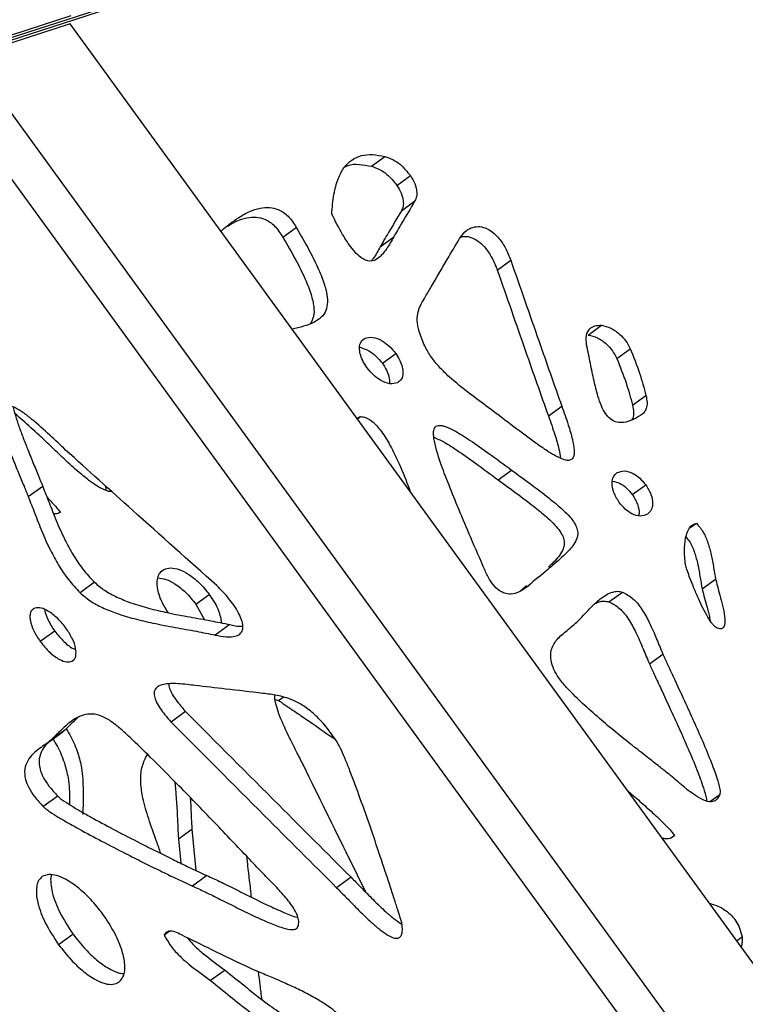
# Model space of a CAD drawing. Units: millimetres. Extents: x -517 to 774, y -1388 to 2864.
# Drawn here: x -302 to -178, y -1026 to -858 of the extents above; entities that cross this region are included whole.
import ezdxf

# ---------------------------------------------------------------- set-up
doc = ezdxf.new("R2010")
doc.units = ezdxf.units.MM

msp = doc.modelspace()

# ---------------------------------------------------------------- linework, layer by layer
at = {"color": 7, "linetype": 'Continuous'}
for p, q in [((-389.1, -889.18), (-122.22, -802.29)), ((-121.68, -801.96), (-388.66, -888.53)), ((-309.98, -862.53), (-292.92, -856.99)), ((-293.1, -858.42), (-310.16, -863.97)), ((-132.92, -1078.89), (-293.1, -858.42)), ((-143.5, -1093.44), (-310.2, -863.99)), ((-148.17, -1098.22), (-316.19, -866.95)), ((-241.56, -882.78), (-239.27, -881.11)), ((-237.21, -886.05), (-234.91, -884.38)), ((-236.44, -890.39), (-234.14, -888.72)), ((-256.71, -894.92), (-254.41, -893.25)), ((-240.06, -896.55), (-237.76, -894.88)), ((-220.04, -900.54), (-217.74, -898.87)), ((-204.53, -911.66), (-202.23, -909.99)), ((-199.6, -915.68), (-197.3, -914.01)), ((-239.7, -916.48), (-237.4, -914.81)), ((-196.92, -923.65), (-194.62, -921.98)), ((-211.31, -925.49), (-209.02, -923.82)), ((-219.9, -936.42), (-217.61, -934.76)), ((-297.77, -937.54), (-300.24, -939.34)), ((-196.96, -938.94), (-194.66, -937.27)), ((-187.11, -944.66), (-186, -943.85)), ((-288.92, -953.95), (-291.39, -955.74)), ((-215.03, -954.53), (-216.14, -955.46)), ((-185.02, -955.08), (-182.72, -953.41)), ((-271.58, -957.7), (-269.29, -956.03)), ((-200.95, -957.31), (-198.66, -955.64)), ((-271.58, -957.7), (-270.09, -960.35)), ((-265.8, -961.19), (-268.27, -962.99)), ((-295.73, -962.29), (-298.2, -964.09)), ((-194.03, -967.9), (-191.74, -966.23)), ((-258.02, -974), (-257.46, -974.19)), ((-257.46, -974.19), (-256.67, -973.62)), ((-273.35, -976.07), (-275.82, -977.86)), ((-296.81, -981.31), (-294.34, -979.52)), ((-293.99, -979.24), (-296.46, -981.04)), ((-293.99, -979.24), (-294.35, -979.51)), ((-280.14, -983.88), (-279.84, -983.4)), ((-295.21, -990.53), (-297.68, -992.33)), ((-274.58, -997.84), (-272.28, -996.17)), ((-272.28, -996.17), (-271.58, -1003.26)), ((-274.58, -997.84), (-274.16, -1002.02)), ((-190.41, -997.73), (-189.75, -997.25)), ((-269.69, -1004.13), (-272.16, -1005.92)), ((-245.06, -1004.41), (-247.53, -1006.2)), ((-276.01, -1013.62), (-277.01, -1014.35)), ((-292.58, -1014.16), (-295.05, -1015.96)), ((-266.6, -1020.3), (-269.07, -1022.09))]:
    msp.add_line(p, q, dxfattribs=at)
at = {"color": 8, "linetype": 'Continuous'}
for p, q in [((-243.15, -912.56), (-242.65, -912.19)), ((-243.98, -926.03), (-243.41, -925.61)), ((-277.49, -952.07), (-277.07, -951.77)), ((-215.83, -955.32), (-214.68, -954.49)), ((-292.47, -967.25), (-292.73, -967.44)), ((-183.69, -991.47), (-182, -990.25)), ((-179.14, -1015.28), (-178.19, -1014.6))]:
    msp.add_line(p, q, dxfattribs=at)
at = {"color": 7, "linetype": 'Continuous'}
for points, knots in [([(-248.36, -890.96), (-248.26, -889.81), (-248.09, -887.71), (-247.37, -885.02), (-246.35, -883.01), (-244.99, -881.63), (-243.32, -880.87), (-241.37, -880.69), (-239.98, -880.97), (-239.27, -881.11)], [0, 0, 0, 0, 0.197543, 0.36413, 0.506249, 0.63145, 0.753293, 0.874062, 1, 1, 1, 1]), ([(-246.07, -882.86), (-245.91, -882.78), (-245.21, -882.43), (-243.65, -882.38), (-242.27, -882.65), (-241.56, -882.78)], [0, 0, 0, 0, 0.132535, 0.557181, 1, 1, 1, 1]), ([(-239.27, -881.11), (-238.81, -881.27), (-237.91, -881.57), (-236.33, -882.61), (-235.45, -883.71), (-234.91, -884.38)], [0, 0, 0, 0, 0.284462, 0.563707, 1, 1, 1, 1]), ([(-241.56, -882.78), (-241.11, -882.94), (-240.2, -883.24), (-238.63, -884.28), (-237.75, -885.38), (-237.21, -886.05)], [0, 0, 0, 0, 0.284462, 0.563707, 1, 1, 1, 1]), ([(-234.91, -884.38), (-234.64, -884.83), (-234.12, -885.68), (-233.8, -886.93), (-233.81, -887.97), (-234.03, -888.47), (-234.14, -888.72)], [0, 0, 0, 0, 0.303074, 0.578596, 0.787229, 1, 1, 1, 1]), ([(-237.21, -886.05), (-236.94, -886.5), (-236.42, -887.35), (-236.1, -888.6), (-236.1, -889.64), (-236.33, -890.14), (-236.44, -890.39)], [0, 0, 0, 0, 0.303074, 0.578596, 0.787229, 1, 1, 1, 1]), ([(-234.14, -888.72), (-234.87, -889.96), (-235.86, -891.64), (-237.09, -893.68), (-237.55, -894.5), (-237.76, -894.88)], [0, 0, 0, 0, 0.605622, 0.81896, 1, 1, 1, 1]), ([(-267.3, -893.93), (-267.26, -893.89), (-266.35, -892.99), (-264.73, -891.8), (-262.52, -890.52), (-260.73, -889.9), (-259.08, -889.74), (-257.42, -890.1), (-255.67, -891.27), (-254.84, -892.57), (-254.41, -893.25)], [0, 0, 0, 0, 0.014077, 0.27539, 0.43559, 0.568027, 0.676721, 0.767951, 0.878374, 1, 1, 1, 1]), ([(-237.76, -894.88), (-238.14, -895.56), (-238.84, -896.79), (-239.94, -898.18), (-241.02, -898.93), (-242.05, -899.06), (-243.05, -898.66), (-243.99, -897.91), (-245.21, -896.51), (-246.73, -894.15), (-247.76, -892.12), (-248.36, -890.96)], [0, 0, 0, 0, 0.164366, 0.298015, 0.381884, 0.452617, 0.505696, 0.566786, 0.642612, 0.79394, 1, 1, 1, 1]), ([(-236.44, -890.39), (-237.17, -891.63), (-238.16, -893.31), (-239.39, -895.35), (-239.85, -896.17), (-240.06, -896.55)], [0, 0, 0, 0, 0.605622, 0.81896, 1, 1, 1, 1]), ([(-266.14, -893.01), (-265.66, -892.72), (-264.65, -892.12), (-263.02, -891.57), (-261.38, -891.41), (-259.71, -891.77), (-257.97, -892.94), (-257.14, -894.24), (-256.71, -894.92)], [0, 0, 0, 0, 0.177697, 0.370648, 0.529006, 0.661922, 0.8228, 1, 1, 1, 1]), ([(-254.41, -893.25), (-253.65, -894.56), (-252.29, -896.92), (-250.65, -900.2), (-249.59, -902.88), (-249.07, -905.06), (-249.07, -906.8), (-249.63, -908.18), (-250.73, -909.19), (-252.28, -909.91), (-253.81, -910.36), (-254.81, -910.58), (-255.16, -910.65)], [0, 0, 0, 0, 0.1765638, 0.3189328, 0.431952, 0.5216534, 0.5959286, 0.6643698, 0.7449642, 0.8371551, 0.94397, 1, 1, 1, 1]), ([(-226.49, -895.15), (-226.21, -894.75), (-225.67, -893.98), (-224.58, -893.28), (-223.38, -893.02), (-222.11, -893.25), (-220.83, -893.99), (-219.63, -895.21), (-218.53, -896.88), (-218.02, -898.17), (-217.74, -898.87)], [0, 0, 0, 0, 0.1422597, 0.2674178, 0.3793206, 0.4837957, 0.5889778, 0.7043173, 0.8388057, 1, 1, 1, 1]), ([(-256.71, -894.92), (-255.95, -896.23), (-254.58, -898.59), (-252.95, -901.87), (-251.89, -904.55), (-251.37, -906.72), (-251.35, -908.49), (-251.77, -909.31), (-251.96, -909.7)], [0, 0, 0, 0, 0.265952, 0.480398, 0.650634, 0.785749, 0.897627, 1, 1, 1, 1]), ([(-231.35, -903.41), (-230.44, -901.85), (-228.84, -899.08), (-227.2, -896.34), (-226.49, -895.15)], [0, 0, 0, 0, 0.5652527, 1, 1, 1, 1]), ([(-226.29, -894.9), (-226.08, -894.84), (-225.5, -894.69), (-224.4, -894.93), (-223.13, -895.65), (-221.92, -896.88), (-220.83, -898.55), (-220.32, -899.84), (-220.04, -900.54)], [0, 0, 0, 0, 0.092812, 0.245513, 0.399248, 0.567829, 0.764398, 1, 1, 1, 1]), ([(-240.06, -896.55), (-240.42, -897.25), (-240.86, -898.1), (-241.46, -898.79), (-241.57, -898.91)], [0, 0, 0, 0, 0.824261, 1, 1, 1, 1]), ([(-217.74, -898.87), (-216.13, -903.49), (-213.25, -911.81), (-210.32, -920.13), (-209.02, -923.82)], [0, 0, 0, 0, 0.556194, 1, 1, 1, 1]), ([(-220.04, -900.54), (-218.43, -905.16), (-215.55, -913.48), (-212.62, -921.8), (-211.31, -925.49)], [0, 0, 0, 0, 0.556194, 1, 1, 1, 1]), ([(-232.45, -913.52), (-232.8, -912.69), (-233.42, -911.24), (-233.85, -909.17), (-233.61, -907.6), (-233.03, -906.29), (-232.24, -904.94), (-231.67, -903.96), (-231.35, -903.41)], [0, 0, 0, 0, 0.2103872, 0.3686181, 0.5143086, 0.6447556, 0.8033875, 1, 1, 1, 1]), ([(-204.77, -913.32), (-204.83, -912.77), (-204.95, -911.69), (-204.33, -910.57), (-203.38, -909.99), (-202.63, -909.99), (-202.23, -909.99)], [0, 0, 0, 0, 0.283857, 0.551952, 0.76795, 1, 1, 1, 1]), ([(-202.23, -909.99), (-201.69, -910.11), (-200.62, -910.35), (-199.17, -911.41), (-198.02, -912.65), (-197.54, -913.56), (-197.3, -914.01)], [0, 0, 0, 0, 0.281699, 0.560754, 0.779926, 1, 1, 1, 1]), ([(-242.35, -917.23), (-242.6, -916.84), (-243.09, -916.09), (-243.52, -914.91), (-243.66, -913.78), (-243.43, -912.74), (-242.91, -912.38), (-242.65, -912.19)], [0, 0, 0, 0, 0.215761, 0.412003, 0.592869, 0.794231, 1, 1, 1, 1]), ([(-242.65, -912.19), (-242.22, -912.1), (-241.31, -911.89), (-239.8, -912.55), (-238.45, -913.53), (-237.76, -914.38), (-237.4, -914.81)], [0, 0, 0, 0, 0.256998, 0.531475, 0.761052, 1, 1, 1, 1]), ([(-204.53, -911.66), (-203.99, -911.78), (-202.91, -912.02), (-201.46, -913.07), (-200.31, -914.32), (-199.84, -915.23), (-199.6, -915.68)], [0, 0, 0, 0, 0.281699, 0.560754, 0.779926, 1, 1, 1, 1]), ([(-243.57, -913.74), (-243.06, -913.9), (-242.1, -914.19), (-240.75, -915.21), (-240.05, -916.05), (-239.7, -916.48)], [0, 0, 0, 0, 0.36451, 0.675901, 1, 1, 1, 1]), ([(-221.58, -924.04), (-222.65, -923.25), (-224.91, -921.58), (-227.75, -919.35), (-229.93, -917.2), (-231.41, -915.45), (-232.11, -914.15), (-232.45, -913.52)], [0, 0, 0, 0, 0.267401, 0.56359, 0.716016, 0.861404, 1, 1, 1, 1]), ([(-195.49, -925.36), (-196, -925.67), (-196.92, -926.21), (-198.3, -926.65), (-199.53, -926.66), (-200.69, -926.14), (-201.62, -925.06), (-202.32, -923.68), (-202.96, -921.79), (-203.55, -919.36), (-204.13, -916.44), (-204.55, -914.39), (-204.77, -913.32)], [0, 0, 0, 0, 0.118341, 0.208201, 0.275821, 0.336546, 0.396543, 0.467058, 0.551688, 0.6852, 0.837047, 1, 1, 1, 1]), ([(-197.3, -914.01), (-196.75, -915.4), (-195.7, -918.05), (-194.97, -920.71), (-194.62, -921.98)], [0, 0, 0, 0, 0.524664, 1, 1, 1, 1]), ([(-237.4, -914.81), (-237.15, -915.2), (-236.67, -915.94), (-236.25, -917.11), (-236.12, -918.22), (-236.35, -919.26), (-236.86, -919.63), (-237.11, -919.82)], [0, 0, 0, 0, 0.213526, 0.408724, 0.589802, 0.792632, 1, 1, 1, 1]), ([(-199.6, -915.68), (-199.05, -917.07), (-197.99, -919.72), (-197.26, -922.38), (-196.92, -923.65)], [0, 0, 0, 0, 0.524664, 1, 1, 1, 1]), ([(-237.11, -919.82), (-237.54, -919.93), (-238.43, -920.15), (-239.94, -919.5), (-241.29, -918.52), (-241.99, -917.67), (-242.35, -917.23)], [0, 0, 0, 0, 0.255794, 0.528368, 0.757998, 1, 1, 1, 1]), ([(-239.7, -916.48), (-239.44, -916.87), (-238.96, -917.61), (-238.57, -918.76), (-238.4, -919.58), (-238.49, -919.92), (-238.51, -919.96)], [0, 0, 0, 0, 0.347146, 0.664497, 0.958888, 1, 1, 1, 1]), ([(-194.62, -921.98), (-194.54, -922.39), (-194.37, -923.18), (-194.53, -924.17), (-194.91, -924.91), (-195.29, -925.21), (-195.49, -925.36)], [0, 0, 0, 0, 0.288829, 0.561931, 0.776452, 1, 1, 1, 1]), ([(-293.85, -931.34), (-294.76, -930.49), (-296.66, -928.71), (-299.06, -926.49), (-301.08, -924.92), (-302.47, -924.05), (-303.58, -923.65), (-304.33, -923.69), (-304.8, -923.97), (-305.14, -924.49), (-305.24, -924.98), (-305.29, -925.24)], [0, 0, 0, 0, 0.225518, 0.473034, 0.593734, 0.700308, 0.790765, 0.837515, 0.884777, 0.937331, 1, 1, 1, 1]), ([(-302.79, -924), (-302.79, -924.01), (-302.77, -924.31), (-302.49, -925.26), (-302.01, -926.83), (-301.28, -928.82), (-300.42, -931.04), (-299.48, -933.37), (-298.57, -935.58), (-298.01, -936.94), (-297.77, -937.54)], [0, 0, 0, 0, 0.003625, 0.069784, 0.206531, 0.352541, 0.510014, 0.697307, 0.866842, 1, 1, 1, 1]), ([(-209.02, -923.82), (-208.63, -924.89), (-207.95, -926.8), (-207.22, -929.31), (-206.9, -931), (-206.9, -932.02), (-207.03, -932.58), (-207.31, -932.95), (-207.77, -933.13), (-208.44, -933.06), (-209.31, -932.74), (-210.43, -932.16), (-211.84, -931.27), (-214.13, -929.68), (-217.4, -927.22), (-220.1, -925.17), (-221.58, -924.04)], [0, 0, 0, 0, 0.123447, 0.218444, 0.287803, 0.317211, 0.341284, 0.362143, 0.382611, 0.411747, 0.447829, 0.492306, 0.556129, 0.632339, 0.798219, 1, 1, 1, 1]), ([(-196.92, -923.65), (-196.84, -924.06), (-196.68, -924.85), (-196.78, -925.73), (-197, -926.1), (-197.07, -926.21)], [0, 0, 0, 0, 0.431763, 0.840015, 1, 1, 1, 1]), ([(-305.29, -925.24), (-305.28, -925.44), (-305.27, -925.91), (-304.97, -927.05), (-304.48, -928.62), (-303.75, -930.62), (-302.89, -932.84), (-301.95, -935.16), (-301.04, -937.37), (-300.48, -938.74), (-300.24, -939.34)], [0, 0, 0, 0, 0.044716, 0.108147, 0.239254, 0.379242, 0.530221, 0.70979, 0.872334, 1, 1, 1, 1]), ([(-298.37, -928.79), (-299.31, -927.95), (-300.7, -926.71), (-302.09, -925.48), (-302.53, -925.09)], [0, 0, 0, 0, 0.679948, 1, 1, 1, 1]), ([(-243.98, -925.86), (-243.94, -925.83), (-243.83, -925.75), (-243.65, -925.64), (-243.48, -925.62), (-243.41, -925.61)], [0, 0, 0, 0, 0.247774, 0.677866, 1, 1, 1, 1]), ([(-243.41, -925.61), (-243.13, -925.65), (-242.56, -925.72), (-241.35, -926.4), (-239.91, -927.94), (-238.42, -930.34), (-236.84, -933.58), (-235.69, -936.38), (-235.01, -938.21), (-234.87, -938.58)], [0, 0, 0, 0, 0.063821, 0.126456, 0.265955, 0.436851, 0.635835, 0.92614, 1, 1, 1, 1]), ([(-211.31, -925.49), (-210.93, -926.56), (-210.26, -928.46), (-209.51, -930.9), (-209.33, -932.23), (-209.26, -932.74)], [0, 0, 0, 0, 0.444264, 0.78614, 1, 1, 1, 1]), ([(-222.14, -951.93), (-222.96, -950.06), (-224.47, -946.57), (-226.53, -941.71), (-228.21, -937.61), (-229.51, -934.24), (-230.4, -931.56), (-230.85, -929.74), (-230.96, -928.63), (-230.93, -928.02), (-230.79, -927.55), (-230.51, -927.24), (-230.12, -927.1), (-229.62, -927.11), (-228.64, -927.35), (-226.95, -928.2), (-224.44, -929.81), (-221.24, -932.06), (-218.9, -933.8), (-217.61, -934.76)], [0, 0, 0, 0, 0.141971, 0.263946, 0.366574, 0.450561, 0.516751, 0.56633, 0.585532, 0.60157, 0.615199, 0.627568, 0.640064, 0.654077, 0.670543, 0.721736, 0.793443, 0.886132, 1, 1, 1, 1]), ([(-286, -938.4), (-286.03, -938.41), (-286.31, -938.48), (-287.01, -938.24), (-288.22, -937.69), (-289.78, -936.61), (-291.82, -934.96), (-294.06, -932.91), (-296.3, -930.74), (-297.73, -929.4), (-298.37, -928.79)], [0, 0, 0, 0, 0.007282, 0.07215, 0.147192, 0.278945, 0.428233, 0.638283, 0.837689, 1, 1, 1, 1]), ([(-230.9, -929.14), (-230.43, -929.34), (-229.1, -929.91), (-226.74, -931.5), (-223.54, -933.72), (-221.2, -935.47), (-219.9, -936.42)], [0, 0, 0, 0, 0.121906, 0.348186, 0.640675, 1, 1, 1, 1]), ([(-268, -954.53), (-272.8, -950.24), (-281.42, -942.53), (-290.03, -934.78), (-293.85, -931.34)], [0, 0, 0, 0, 0.556393, 1, 1, 1, 1]), ([(-217.61, -934.76), (-216.43, -935.61), (-214.3, -937.16), (-211.45, -939.32), (-209.37, -941.03), (-207.95, -942.39), (-207.05, -943.46), (-206.47, -944.49), (-206.22, -945.58), (-206.46, -946.7), (-207.09, -947.71), (-207.97, -948.72), (-209.42, -950.1), (-211.71, -952.01), (-213.62, -953.6), (-214.68, -954.49)], [0, 0, 0, 0, 0.134616, 0.243719, 0.329311, 0.37963, 0.419842, 0.452653, 0.482387, 0.523233, 0.575271, 0.626628, 0.688251, 0.825604, 1, 1, 1, 1]), ([(-219.9, -936.42), (-218.73, -937.28), (-216.6, -938.83), (-213.75, -940.99), (-211.67, -942.7), (-210.25, -944.06), (-209.35, -945.13), (-208.77, -946.16), (-208.52, -947.25), (-208.76, -948.37), (-209.39, -949.38), (-210.26, -950.39), (-210.92, -951.01), (-211.28, -951.34)], [0, 0, 0, 0, 0.195592, 0.354114, 0.478475, 0.551587, 0.610013, 0.657686, 0.700888, 0.760235, 0.835844, 0.910464, 1, 1, 1, 1]), ([(-199.2, -940.28), (-199.54, -939.72), (-200.2, -938.65), (-200.48, -937.07), (-200.26, -935.84), (-199.79, -935.41), (-199.55, -935.19)], [0, 0, 0, 0, 0.303204, 0.581243, 0.789347, 1, 1, 1, 1]), ([(-199.55, -935.19), (-199.15, -935.05), (-198.34, -934.75), (-196.91, -935.23), (-195.64, -936.09), (-194.99, -936.87), (-194.66, -937.27)], [0, 0, 0, 0, 0.26716, 0.539539, 0.764021, 1, 1, 1, 1]), ([(-297.77, -937.54), (-297.41, -938.46), (-296.64, -940.41), (-295.47, -943.46), (-294.14, -946.46), (-292.62, -949.25), (-290.96, -951.76), (-289.61, -953.21), (-288.92, -953.95)], [0, 0, 0, 0, 0.160432, 0.341577, 0.533651, 0.687463, 0.842282, 1, 1, 1, 1]), ([(-287.09, -937.42), (-287.05, -937.55), (-286.98, -937.83), (-286.99, -938.09), (-286.99, -938.22)], [0, 0, 0, 0, 0.48039, 1, 1, 1, 1]), ([(-200.33, -936.66), (-199.93, -936.74), (-199.13, -936.92), (-197.93, -937.77), (-197.29, -938.54), (-196.96, -938.94)], [0, 0, 0, 0, 0.32696, 0.655078, 1, 1, 1, 1]), ([(-194.66, -937.27), (-194.32, -937.82), (-193.67, -938.88), (-193.43, -940.44), (-193.66, -941.65), (-194.13, -942.1), (-194.37, -942.32)], [0, 0, 0, 0, 0.300206, 0.576948, 0.786815, 1, 1, 1, 1]), ([(-300.24, -939.34), (-299.88, -940.25), (-299.11, -942.21), (-297.94, -945.26), (-296.61, -948.26), (-295.09, -951.04), (-293.43, -953.55), (-292.08, -955.01), (-291.39, -955.74)], [0, 0, 0, 0, 0.160432, 0.341577, 0.533651, 0.687463, 0.842282, 1, 1, 1, 1]), ([(-297.04, -939.4), (-296.83, -939.62), (-296.33, -940.15), (-295.54, -940.99), (-295.02, -941.66), (-294.76, -941.99)], [0, 0, 0, 0, 0.265222, 0.632348, 1, 1, 1, 1]), ([(-196.96, -938.94), (-196.63, -939.49), (-196, -940.53), (-195.7, -941.87), (-195.85, -942.44), (-195.88, -942.55)], [0, 0, 0, 0, 0.464365, 0.892435, 1, 1, 1, 1]), ([(-194.37, -942.32), (-194.76, -942.48), (-195.54, -942.8), (-196.96, -942.33), (-198.22, -941.47), (-198.87, -940.69), (-199.2, -940.28)], [0, 0, 0, 0, 0.266501, 0.536442, 0.760819, 1, 1, 1, 1]), ([(-294.76, -941.99), (-295.01, -942.14), (-295.36, -942.33), (-295.8, -942.24), (-295.93, -942.22)], [0, 0, 0, 0, 0.717789, 1, 1, 1, 1]), ([(-187.64, -951.76), (-187.72, -951.48), (-187.9, -950.79), (-188.03, -949.33), (-188.04, -947.72), (-187.82, -946.17), (-187.46, -945.08), (-186.9, -944.18), (-186.29, -943.96), (-186, -943.85)], [0, 0, 0, 0, 0.08619, 0.213675, 0.460331, 0.60728, 0.748095, 0.877987, 1, 1, 1, 1]), ([(-186, -943.85), (-185.58, -944.34), (-184.71, -945.37), (-183.97, -947.28), (-183.42, -949.33), (-183.07, -951.38), (-182.83, -952.77), (-182.72, -953.41)], [0, 0, 0, 0, 0.177987, 0.369136, 0.571472, 0.804152, 1, 1, 1, 1]), ([(-187.78, -946.19), (-187.55, -946.47), (-186.88, -947.29), (-186.27, -948.95), (-185.71, -950.99), (-185.37, -953.05), (-185.13, -954.44), (-185.02, -955.08)], [0, 0, 0, 0, 0.1083676, 0.3157058, 0.5351785, 0.787565, 1, 1, 1, 1]), ([(-277.07, -951.77), (-276.68, -951.64), (-275.89, -951.38), (-274.39, -951.74), (-272.72, -952.58), (-270.91, -954.01), (-269.84, -955.34), (-269.29, -956.03)], [0, 0, 0, 0, 0.159735, 0.328437, 0.51185, 0.746926, 1, 1, 1, 1]), ([(-276.29, -959.17), (-276.7, -958.54), (-277.57, -957.17), (-278.24, -954.95), (-278.21, -953.21), (-277.7, -952.21), (-277.28, -951.92), (-277.07, -951.77)], [0, 0, 0, 0, 0.241857, 0.522572, 0.766914, 0.882463, 1, 1, 1, 1]), ([(-278.05, -953.2), (-277.61, -953.26), (-276.66, -953.39), (-275.02, -954.27), (-273.21, -955.67), (-272.14, -957.01), (-271.58, -957.7)], [0, 0, 0, 0, 0.186607, 0.408756, 0.693479, 1, 1, 1, 1]), ([(-214.68, -954.49), (-215.05, -954.78), (-215.76, -955.35), (-216.96, -955.9), (-218.16, -956.04), (-219.33, -955.67), (-220.37, -954.87), (-221.36, -953.57), (-221.86, -952.53), (-222.14, -951.93)], [0, 0, 0, 0, 0.171622, 0.333962, 0.480497, 0.584118, 0.694211, 0.82745, 1, 1, 1, 1]), ([(-182.45, -961.79), (-182.55, -961.74), (-182.77, -961.61), (-183.09, -961.29), (-183.62, -960.62), (-184.59, -959.01), (-185.6, -956.89), (-186.54, -954.67), (-187.16, -953.1), (-187.5, -952.15), (-187.64, -951.76)], [0, 0, 0, 0, 0.032018, 0.070549, 0.116546, 0.251915, 0.551262, 0.73214, 0.88892, 1, 1, 1, 1]), ([(-288.92, -953.95), (-288.35, -954.43), (-287.12, -955.48), (-285, -956.56), (-282.48, -957.57), (-279.6, -958.43), (-276.24, -959.21), (-272.69, -959.89), (-269.16, -960.49), (-266.87, -960.97), (-265.8, -961.19)], [0, 0, 0, 0, 0.077242, 0.166342, 0.267022, 0.397465, 0.53572, 0.702195, 0.860582, 1, 1, 1, 1]), ([(-268.27, -962.99), (-267.67, -963.1), (-266.59, -963.31), (-265.22, -963.3), (-264.24, -963.01), (-263.63, -962.39), (-263.49, -961.44), (-263.74, -960.34), (-264.48, -958.72), (-265.9, -956.66), (-267.29, -955.25), (-268, -954.53)], [0, 0, 0, 0, 0.142674, 0.254082, 0.340535, 0.417775, 0.486644, 0.558115, 0.637165, 0.815451, 1, 1, 1, 1]), ([(-182.72, -953.41), (-182.62, -953.81), (-182.39, -954.73), (-181.95, -956.23), (-181.49, -957.97), (-181.14, -959.7), (-181.07, -961), (-181.32, -961.65), (-181.59, -961.89), (-181.99, -961.94), (-182.28, -961.84), (-182.45, -961.79)], [0, 0, 0, 0, 0.121206, 0.28056, 0.455551, 0.652155, 0.809551, 0.856882, 0.90027, 0.945536, 1, 1, 1, 1]), ([(-291.39, -955.74), (-290.82, -956.23), (-289.59, -957.27), (-287.47, -958.36), (-284.95, -959.37), (-282.07, -960.22), (-278.71, -961), (-275.16, -961.68), (-271.63, -962.29), (-269.34, -962.76), (-268.27, -962.99)], [0, 0, 0, 0, 0.077242, 0.166342, 0.267022, 0.397465, 0.53572, 0.702195, 0.860582, 1, 1, 1, 1]), ([(-269.29, -956.03), (-268.67, -956.95), (-267.63, -958.53), (-267.32, -960.22), (-267.19, -960.91)], [0, 0, 0, 0, 0.588218, 1, 1, 1, 1]), ([(-206.45, -960.77), (-206.07, -960.38), (-205.24, -959.52), (-203.96, -958.13), (-202.66, -956.93), (-201.44, -956.07), (-200.45, -955.62), (-199.52, -955.44), (-198.93, -955.57), (-198.66, -955.64)], [0, 0, 0, 0, 0.1688906, 0.3738562, 0.5874854, 0.7208873, 0.8412508, 0.9247923, 1, 1, 1, 1]), ([(-198.66, -955.64), (-198.03, -955.96), (-196.74, -956.62), (-195.22, -958.64), (-193.93, -960.99), (-192.83, -963.58), (-192.09, -965.38), (-191.74, -966.23)], [0, 0, 0, 0, 0.171795, 0.351385, 0.547986, 0.785777, 1, 1, 1, 1]), ([(-185.02, -955.08), (-184.92, -955.48), (-184.69, -956.4), (-184.26, -957.89), (-183.86, -959.3), (-183.71, -960.18), (-183.66, -960.48)], [0, 0, 0, 0, 0.220769, 0.51102, 0.829754, 1, 1, 1, 1]), ([(-299.28, -958.43), (-299.42, -958.53), (-299.69, -958.72), (-299.91, -959.22), (-299.98, -959.84), (-299.87, -960.85), (-299.34, -962.35), (-298.6, -963.48), (-298.2, -964.09)], [0, 0, 0, 0, 0.1069, 0.21208, 0.321173, 0.437746, 0.698595, 1, 1, 1, 1]), ([(-293.8, -961.78), (-294.32, -961.14), (-295.31, -959.93), (-296.91, -958.77), (-298.31, -958.2), (-298.97, -958.36), (-299.28, -958.43)], [0, 0, 0, 0, 0.322318, 0.613305, 0.81559, 1, 1, 1, 1]), ([(-203.33, -957.6), (-203.1, -957.49), (-202.62, -957.26), (-201.82, -957.11), (-201.23, -957.24), (-200.95, -957.31)], [0, 0, 0, 0, 0.33757, 0.686173, 1, 1, 1, 1]), ([(-200.95, -957.31), (-200.33, -957.63), (-199.04, -958.29), (-197.52, -960.31), (-196.23, -962.66), (-195.13, -965.25), (-194.39, -967.05), (-194.03, -967.9)], [0, 0, 0, 0, 0.171795, 0.351385, 0.547986, 0.785777, 1, 1, 1, 1]), ([(-297.42, -958.63), (-297.42, -958.68), (-297.36, -959.25), (-296.85, -960.56), (-296.12, -961.69), (-295.73, -962.29)], [0, 0, 0, 0, 0.036627, 0.483569, 1, 1, 1, 1]), ([(-292.73, -967.44), (-292.6, -967.34), (-292.33, -967.15), (-292.03, -966.45), (-292.07, -965.23), (-292.67, -963.51), (-293.4, -962.38), (-293.8, -961.78)], [0, 0, 0, 0, 0.1073561, 0.2136158, 0.4401928, 0.7014641, 1, 1, 1, 1]), ([(-265.8, -961.19), (-265.19, -961.33), (-264.42, -961.5), (-263.71, -961.47), (-263.56, -961.46)], [0, 0, 0, 0, 0.791899, 1, 1, 1, 1]), ([(-210.39, -968.85), (-210.56, -968.33), (-210.9, -967.34), (-210.93, -965.96), (-210.61, -964.84), (-209.8, -963.58), (-208.29, -962.34), (-207.08, -961.31), (-206.45, -960.77)], [0, 0, 0, 0, 0.134013, 0.249988, 0.360958, 0.475681, 0.726952, 1, 1, 1, 1]), ([(-295.73, -962.29), (-295.21, -962.92), (-294.22, -964.12), (-292.9, -965.2), (-292.23, -965.42), (-292.14, -965.45)], [0, 0, 0, 0, 0.491741, 0.930433, 1, 1, 1, 1]), ([(-298.2, -964.09), (-297.67, -964.73), (-296.68, -965.96), (-295.08, -967.12), (-293.68, -967.69), (-293.04, -967.52), (-292.73, -967.44)], [0, 0, 0, 0, 0.325749, 0.616356, 0.816853, 1, 1, 1, 1]), ([(-191.74, -966.23), (-191.47, -966.83), (-190.81, -968.3), (-189.62, -970.82), (-188.2, -973.89), (-186.66, -977.26), (-185.09, -980.78), (-183.67, -984.17), (-182.59, -987.05), (-182.06, -988.9), (-181.93, -989.85), (-181.98, -990.13), (-182, -990.25)], [0, 0, 0, 0, 0.0750781, 0.1839672, 0.3159559, 0.4603316, 0.6064115, 0.7564059, 0.8817596, 0.9613913, 0.9833235, 1, 1, 1, 1]), ([(-194.03, -967.9), (-193.76, -968.5), (-193.1, -969.97), (-191.92, -972.49), (-190.5, -975.56), (-188.95, -978.93), (-187.4, -982.45), (-185.96, -985.85), (-184.92, -988.71), (-184.34, -990.51), (-184.28, -991.24), (-184.27, -991.34)], [0, 0, 0, 0, 0.077076, 0.188863, 0.324365, 0.472583, 0.62255, 0.776537, 0.905226, 0.986977, 1, 1, 1, 1]), ([(-190.94, -986.58), (-191.48, -986.16), (-192.74, -985.16), (-194.88, -983.5), (-197.41, -981.51), (-200.15, -979.3), (-202.98, -976.92), (-205.71, -974.5), (-207.92, -972.28), (-209.54, -970.45), (-210.13, -969.33), (-210.39, -968.85)], [0, 0, 0, 0, 0.078374, 0.184999, 0.311137, 0.448075, 0.587172, 0.732529, 0.85935, 0.939726, 1, 1, 1, 1]), ([(-271.69, -971.62), (-272.14, -971.56), (-273.14, -971.43), (-274.68, -971.28), (-276.13, -971.26), (-277.31, -971.44), (-278.16, -971.78), (-278.72, -972.42), (-278.75, -973.4), (-278.35, -974.48), (-277.7, -975.55), (-276.83, -976.71), (-276.18, -977.45), (-275.82, -977.86)], [0, 0, 0, 0, 0.107085, 0.234868, 0.366737, 0.459358, 0.541449, 0.612657, 0.681833, 0.743766, 0.823516, 0.902989, 1, 1, 1, 1]), ([(-276.19, -971.31), (-276.21, -971.42), (-276.24, -971.81), (-275.85, -972.7), (-275.24, -973.75), (-274.36, -974.92), (-273.71, -975.66), (-273.35, -976.07)], [0, 0, 0, 0, 0.072871, 0.253344, 0.485731, 0.717314, 1, 1, 1, 1]), ([(-260.11, -972.97), (-262.24, -972.71), (-266.1, -972.25), (-269.96, -971.82), (-271.69, -971.62)], [0, 0, 0, 0, 0.551548, 1, 1, 1, 1]), ([(-247.37, -981.4), (-248.01, -980.45), (-249.19, -978.71), (-251.2, -976.57), (-253.14, -975.06), (-255.32, -973.91), (-257.66, -973.24), (-259.31, -973.05), (-260.11, -972.97)], [0, 0, 0, 0, 0.192806, 0.354548, 0.4962, 0.626557, 0.819654, 1, 1, 1, 1]), ([(-253.15, -985.35), (-253.52, -984.63), (-254.32, -983.02), (-255.61, -980.51), (-256.72, -978.13), (-257.54, -976.11), (-257.94, -974.68), (-258.13, -973.72), (-258.06, -973.34), (-258.05, -973.25)], [0, 0, 0, 0, 0.180821, 0.401322, 0.629984, 0.770828, 0.894869, 0.977493, 1, 1, 1, 1]), ([(-257.46, -974.19), (-257.44, -974.2), (-257.41, -974.22), (-257.32, -974.27), (-257.09, -974.42), (-256.42, -974.86), (-255.25, -975.65), (-253.56, -976.81), (-251.03, -978.55), (-249.07, -979.92), (-247.79, -980.81)], [0, 0, 0, 0, 0.003959, 0.00997, 0.026848, 0.075533, 0.215581, 0.389592, 0.600611, 1, 1, 1, 1]), ([(-286.57, -977.41), (-287.2, -977.1), (-288.42, -976.5), (-290.14, -976.44), (-291.63, -976.9), (-293.21, -977.88), (-294.75, -979.36), (-295.9, -980.49), (-296.46, -981.04)], [0, 0, 0, 0, 0.140871, 0.274852, 0.412348, 0.55584, 0.785626, 1, 1, 1, 1]), ([(-291.57, -976.94), (-291.82, -977.16), (-292.66, -977.89), (-293.44, -978.69), (-293.99, -979.24)], [0, 0, 0, 0, 0.299985, 1, 1, 1, 1]), ([(-273.35, -976.07), (-268.04, -981.4), (-258.62, -990.86), (-249.18, -1000.29), (-245.06, -1004.41)], [0, 0, 0, 0, 0.563193, 1, 1, 1, 1]), ([(-258.68, -1005.24), (-259.3, -1004.59), (-260.73, -1003.11), (-263.09, -1000.63), (-265.85, -997.73), (-268.88, -994.55), (-272.05, -991.26), (-275.54, -987.69), (-279.11, -984.08), (-282.36, -980.95), (-284.76, -978.72), (-286.05, -977.79), (-286.57, -977.41)], [0, 0, 0, 0, 0.06817, 0.156092, 0.258736, 0.371068, 0.48806, 0.604686, 0.749585, 0.873665, 0.949238, 1, 1, 1, 1]), ([(-275.82, -977.86), (-270.51, -983.19), (-261.09, -992.65), (-251.65, -1002.08), (-247.53, -1006.2)], [0, 0, 0, 0, 0.563193, 1, 1, 1, 1]), ([(-293.77, -979.03), (-293.49, -979.48), (-292.67, -980.82), (-291.74, -983.09), (-290.95, -986.2), (-290.84, -989.68), (-290.88, -992.29), (-290.9, -993.67)], [0, 0, 0, 0, 0.095695, 0.283186, 0.449945, 0.708767, 1, 1, 1, 1]), ([(-296.46, -981.04), (-296.73, -981.24), (-297.34, -981.7), (-298.38, -982.39), (-299.46, -983.28), (-300.38, -984.41), (-300.94, -985.85), (-300.84, -987.52), (-300.17, -989.17), (-299.12, -990.76), (-298.19, -991.77), (-297.68, -992.33)], [0, 0, 0, 0, 0.086811, 0.19901, 0.323423, 0.448549, 0.567448, 0.683628, 0.769409, 0.871867, 1, 1, 1, 1]), ([(-296.17, -980.85), (-296.44, -981.06), (-297.09, -981.58), (-297.91, -982.62), (-298.47, -984.05), (-298.37, -985.73), (-297.7, -987.37), (-296.65, -988.97), (-295.72, -989.97), (-295.21, -990.53)], [0, 0, 0, 0, 0.116546, 0.279932, 0.435187, 0.586891, 0.698902, 0.832688, 1, 1, 1, 1]), ([(-296.03, -980.75), (-295.77, -981.18), (-294.96, -982.5), (-294.04, -984.76), (-293.26, -987.87), (-293.16, -990.22), (-293.18, -991.72), (-293.18, -991.99)], [0, 0, 0, 0, 0.120756, 0.366999, 0.586012, 0.925938, 1, 1, 1, 1]), ([(-236.34, -1012.36), (-236.34, -1012.35), (-236.35, -1012.31), (-236.37, -1012.21), (-236.45, -1011.95), (-236.68, -1011.19), (-237.1, -1009.85), (-237.73, -1007.92), (-238.72, -1004.87), (-240.1, -1000.7), (-241.84, -995.57), (-243.61, -990.55), (-245.04, -986.67), (-246.11, -984.03), (-246.73, -982.55), (-247.18, -981.73), (-247.37, -981.4)], [0, 0, 0, 0, 0.001412, 0.003555, 0.009574, 0.026934, 0.076872, 0.138922, 0.214167, 0.37147, 0.542877, 0.710483, 0.856438, 0.918312, 0.966925, 1, 1, 1, 1]), ([(-277.57, -1000.34), (-277.82, -999.64), (-278.52, -997.67), (-279.66, -994.51), (-280.64, -991.18), (-281.07, -988.32), (-280.99, -985.87), (-280.43, -984.55), (-280.14, -983.88)], [0, 0, 0, 0, 0.1223848, 0.3454412, 0.5509901, 0.7015447, 0.8478109, 1, 1, 1, 1]), ([(-242.48, -1007.03), (-243.46, -1005.04), (-247.03, -997.83), (-250.58, -990.6), (-253.15, -985.35)], [0, 0, 0, 0, 0.274415, 1, 1, 1, 1]), ([(-182, -990.25), (-182.2, -990.65), (-182.56, -991.39), (-183.8, -991.6), (-185.14, -991.1), (-186.85, -990.02), (-188.77, -988.42), (-190.23, -987.18), (-190.94, -986.58)], [0, 0, 0, 0, 0.140019, 0.25667, 0.382266, 0.525816, 0.77152, 1, 1, 1, 1]), ([(-275.21, -988.03), (-275.13, -988.8), (-274.95, -990.6), (-274.79, -993.24), (-274.68, -995.72), (-274.61, -997.22), (-274.58, -997.84)], [0, 0, 0, 0, 0.235183, 0.542177, 0.807622, 1, 1, 1, 1]), ([(-197.86, -989.51), (-197.12, -990.15), (-195.65, -991.42), (-193.57, -993.28), (-191.86, -994.91), (-190.58, -996.18), (-190, -996.94), (-189.75, -997.25)], [0, 0, 0, 0, 0.263105, 0.522518, 0.750046, 0.894521, 1, 1, 1, 1]), ([(-295.21, -990.53), (-295.06, -990.67), (-294.7, -990.99), (-293.84, -991.58), (-292.59, -992.37), (-290.92, -993.35), (-288.46, -994.72), (-285.16, -996.48), (-281.54, -998.36), (-278.28, -1000), (-275.6, -1001.33), (-273.22, -1002.48), (-271.28, -1003.41), (-270.15, -1003.92), (-269.69, -1004.13)], [0, 0, 0, 0, 0.018707, 0.045654, 0.103046, 0.16758, 0.242173, 0.392749, 0.553675, 0.667189, 0.773703, 0.868092, 0.945231, 1, 1, 1, 1]), ([(-272.55, -990.75), (-272.53, -991.07), (-272.45, -992.26), (-272.39, -994.05), (-272.31, -995.55), (-272.28, -996.17)], [0, 0, 0, 0, 0.174079, 0.652946, 1, 1, 1, 1]), ([(-297.68, -992.33), (-297.53, -992.46), (-297.17, -992.78), (-296.31, -993.38), (-295.06, -994.17), (-293.39, -995.14), (-290.93, -996.52), (-287.63, -998.28), (-284.01, -1000.15), (-280.75, -1001.79), (-278.06, -1003.12), (-275.69, -1004.28), (-273.75, -1005.2), (-272.62, -1005.71), (-272.16, -1005.92)], [0, 0, 0, 0, 0.018707, 0.045654, 0.103046, 0.16758, 0.242173, 0.392749, 0.553675, 0.667189, 0.773703, 0.868092, 0.945231, 1, 1, 1, 1]), ([(-189.75, -997.25), (-189.94, -997.44), (-190.34, -997.82), (-191.14, -997.9), (-191.68, -997.78), (-191.89, -997.74)], [0, 0, 0, 0, 0.355815, 0.747064, 1, 1, 1, 1]), ([(-262.09, -1007.83), (-262.1, -1007.72), (-262.19, -1006.64), (-262.46, -1004.47), (-262.72, -1002.25), (-262.85, -1001.02), (-262.86, -1000.87)], [0, 0, 0, 0, 0.048012, 0.470233, 0.93163, 1, 1, 1, 1]), ([(-287.48, -1010.74), (-288.15, -1009.87), (-289.46, -1008.2), (-291.65, -1006.18), (-293.65, -1004.8), (-295.37, -1004.07), (-296.78, -1003.84), (-297.49, -1004.15), (-297.84, -1004.3)], [0, 0, 0, 0, 0.226446, 0.435913, 0.625392, 0.759556, 0.882476, 1, 1, 1, 1]), ([(-297.84, -1004.3), (-298.07, -1004.51), (-298.54, -1004.93), (-298.86, -1006), (-298.89, -1007.3), (-298.54, -1009.39), (-297.39, -1012.42), (-295.86, -1014.73), (-295.05, -1015.96)], [0, 0, 0, 0, 0.0999648, 0.2017379, 0.3104467, 0.4286877, 0.6952739, 1, 1, 1, 1]), ([(-296.27, -1004.02), (-296.3, -1004.08), (-296.45, -1004.5), (-296.4, -1005.52), (-296.08, -1007.58), (-294.91, -1010.63), (-293.39, -1012.93), (-292.58, -1014.16)], [0, 0, 0, 0, 0.024023, 0.156933, 0.301498, 0.627433, 1, 1, 1, 1]), ([(-269.69, -1004.13), (-268.97, -1004.45), (-267.39, -1005.17), (-264.86, -1006.45), (-262.09, -1007.83), (-259.29, -1009.22), (-256.69, -1010.35), (-254.96, -1011.13), (-254.18, -1011.27), (-254.14, -1011.28)], [0, 0, 0, 0, 0.13789, 0.30499, 0.487595, 0.671916, 0.844342, 0.991838, 1, 1, 1, 1]), ([(-254.18, -1012.98), (-254.1, -1012.72), (-253.93, -1012.22), (-254.11, -1011.22), (-254.55, -1010.21), (-255.44, -1008.81), (-256.85, -1007.13), (-258.07, -1005.87), (-258.68, -1005.24)], [0, 0, 0, 0, 0.115016, 0.222233, 0.334742, 0.457645, 0.728276, 1, 1, 1, 1]), ([(-245.06, -1004.41), (-244.49, -1004.98), (-243.23, -1006.26), (-241.27, -1008.28), (-239.38, -1010.1), (-237.75, -1011.52), (-236.84, -1012.15), (-236.41, -1012.44)], [0, 0, 0, 0, 0.202633, 0.449735, 0.70598, 0.863814, 1, 1, 1, 1]), ([(-272.16, -1005.92), (-271.44, -1006.25), (-269.86, -1006.96), (-267.33, -1008.24), (-264.56, -1009.63), (-261.77, -1011), (-259.15, -1012.19), (-256.92, -1013.04), (-255.43, -1013.41), (-254.67, -1013.34), (-254.36, -1013.23), (-254.24, -1013.06), (-254.18, -1012.98)], [0, 0, 0, 0, 0.117094, 0.258994, 0.41406, 0.570584, 0.717005, 0.842257, 0.936871, 0.960909, 0.981587, 1, 1, 1, 1]), ([(-247.53, -1006.2), (-246.96, -1006.78), (-245.7, -1008.05), (-243.74, -1010.07), (-241.85, -1011.9), (-240.21, -1013.31), (-239.01, -1014.19), (-238.02, -1014.72), (-237.27, -1014.91), (-236.71, -1014.74), (-236.37, -1014.25), (-236.24, -1013.42), (-236.3, -1012.74), (-236.34, -1012.36)], [0, 0, 0, 0, 0.134964, 0.299547, 0.470219, 0.575345, 0.667929, 0.7296, 0.782027, 0.823684, 0.869083, 0.925853, 1, 1, 1, 1]), ([(-183.82, -1008.83), (-183.48, -1008.94), (-182.5, -1009.23), (-181.19, -1009.91), (-179.99, -1010.91), (-179.19, -1011.92), (-178.53, -1013.19), (-178.31, -1014.1), (-178.19, -1014.6)], [0, 0, 0, 0, 0.1386, 0.397114, 0.528985, 0.66638, 0.818902, 1, 1, 1, 1]), ([(-284.73, -1022.34), (-284.41, -1021.98), (-283.76, -1021.23), (-283.67, -1019.27), (-284.18, -1016.81), (-285.42, -1013.83), (-286.77, -1011.8), (-287.48, -1010.74)], [0, 0, 0, 0, 0.150903, 0.311871, 0.492532, 0.732689, 1, 1, 1, 1]), ([(-274.06, -1014.27), (-274.44, -1014.08), (-275.1, -1013.74), (-276, -1013.54), (-276.64, -1013.8), (-276.88, -1014.15), (-277.01, -1014.35)], [0, 0, 0, 0, 0.321041, 0.572416, 0.764743, 1, 1, 1, 1]), ([(-292.58, -1014.16), (-291.89, -1015.04), (-290.57, -1016.73), (-288.37, -1018.79), (-286.38, -1020.13), (-284.86, -1020.83), (-284.14, -1020.86), (-283.89, -1020.88)], [0, 0, 0, 0, 0.277216, 0.530956, 0.758269, 0.91818, 1, 1, 1, 1]), ([(-277.01, -1014.35), (-276.6, -1015.02), (-275.83, -1016.32), (-274.33, -1017.96), (-272.09, -1019.9), (-270.31, -1021.19), (-269.07, -1022.09)], [0, 0, 0, 0, 0.20437, 0.392083, 0.574613, 1, 1, 1, 1]), ([(-262.28, -1019.99), (-264.47, -1018.94), (-268.4, -1017.05), (-272.33, -1015.12), (-274.06, -1014.27)], [0, 0, 0, 0, 0.558197, 1, 1, 1, 1]), ([(-273.05, -1014.76), (-272.66, -1015.24), (-271.8, -1016.25), (-269.61, -1018.09), (-267.84, -1019.39), (-266.6, -1020.3)], [0, 0, 0, 0, 0.208941, 0.44646, 1, 1, 1, 1]), ([(-178.19, -1014.6), (-178.18, -1014.78), (-178.15, -1015.22), (-178.23, -1015.81), (-178.32, -1016.2), (-178.36, -1016.36)], [0, 0, 0, 0, 0.283466, 0.71412, 1, 1, 1, 1]), ([(-295.05, -1015.96), (-294.36, -1016.84), (-293.04, -1018.53), (-290.84, -1020.57), (-288.84, -1021.95), (-287.14, -1022.65), (-285.74, -1022.85), (-285.06, -1022.51), (-284.73, -1022.34)], [0, 0, 0, 0, 0.2300142, 0.4405504, 0.6291593, 0.7618421, 0.8832375, 1, 1, 1, 1]), ([(-266.6, -1020.3), (-265.47, -1021.2), (-263.3, -1022.95), (-260.18, -1025.49), (-257.38, -1027.51), (-254.89, -1028.86), (-252.63, -1029.62), (-251.28, -1029.55), (-250.6, -1029.52)], [0, 0, 0, 0, 0.213589, 0.413465, 0.597653, 0.732561, 0.863627, 1, 1, 1, 1]), ([(-246.8, -1028.42), (-247.14, -1028.05), (-247.89, -1027.22), (-249.33, -1026.21), (-251.12, -1025.1), (-253.23, -1023.98), (-255.67, -1022.82), (-258.13, -1021.74), (-260.37, -1020.81), (-261.71, -1020.23), (-262.28, -1019.99)], [0, 0, 0, 0, 0.0750771, 0.1691046, 0.2791824, 0.4227105, 0.5721745, 0.7439016, 0.892387, 1, 1, 1, 1]), ([(-260.27, -1025.37), (-260.38, -1024.52), (-260.59, -1022.93), (-260.78, -1021.34), (-260.86, -1020.6)], [0, 0, 0, 0, 0.531996, 1, 1, 1, 1]), ([(-269.07, -1022.09), (-267.94, -1023), (-265.77, -1024.74), (-262.65, -1027.29), (-259.85, -1029.3), (-257.36, -1030.66), (-255.1, -1031.41), (-253.75, -1031.35), (-253.07, -1031.32)], [0, 0, 0, 0, 0.213589, 0.413465, 0.597653, 0.732561, 0.863627, 1, 1, 1, 1])]:
    msp.add_open_spline(points, degree=3, knots=knots, dxfattribs=at)

doc.saveas('drawing.dxf')
